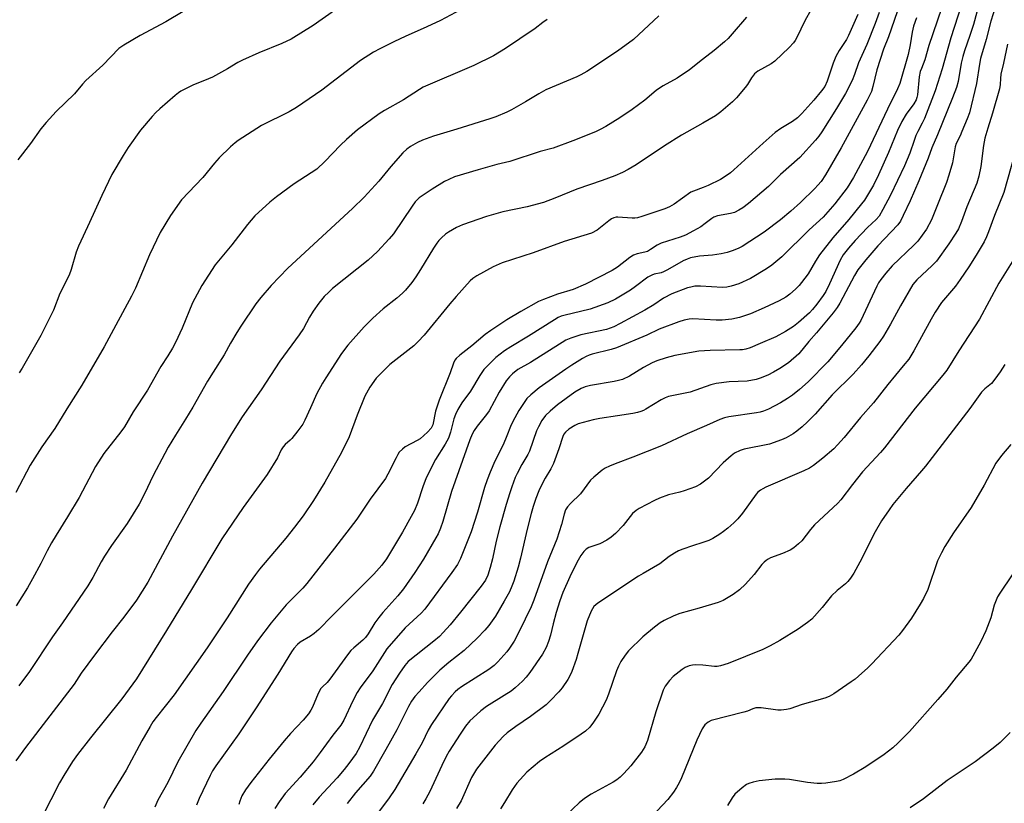
# Model space of a CAD drawing. Units: inches. Extents: x 1213770 to 1219770, y 545456 to 549456.
# Drawn here: x 1216412 to 1216730, y 548121 to 548374 of the extents above; entities that cross this region are included whole.
import ezdxf

# ---------------------------------------------------------------- set-up
doc = ezdxf.new("R2010")
doc.units = ezdxf.units.IN
doc.header["$MEASUREMENT"] = 0
doc.layers.add('Undefined', color=1, linetype='Continuous')

msp = doc.modelspace()

# ---------------------------------------------------------------- linework, layer by layer
at = {"layer": 'Undefined'}
for points, elevation in [([(1216721.8, 548380.87), (1216719.6, 548372.85), (1216718.47, 548369.21), (1216716.76, 548364.35), (1216716.22, 548362.47), (1216715.7, 548360.3), (1216714.69, 548354.44), (1216714.12, 548352.44), (1216712.86, 548349.12), (1216708.02, 548337.25), (1216706.16, 548332.96), (1216704.97, 548329.67), (1216701.98, 548322.35), (1216699.2, 548315.92), (1216696.94, 548311.17), (1216696.04, 548309.38), (1216695.19, 548308.15), (1216688.81, 548301.38), (1216684.9, 548296.81), (1216682.27, 548293.6), (1216681.19, 548291.82), (1216676.51, 548282.88), (1216675.61, 548281.46), (1216674.3, 548279.73), (1216669.01, 548273.33), (1216666.48, 548270.48), (1216663.23, 548266.56), (1216659.9, 548263.65), (1216657.11, 548261.73), (1216655.09, 548260.54), (1216653.25, 548259.59), (1216650.84, 548258.62), (1216649.46, 548258.19), (1216646.62, 548257.66), (1216640.73, 548257.42), (1216636.58, 548256.95), (1216634.91, 548256.48), (1216628.17, 548254.12), (1216621.23, 548252.75), (1216620.14, 548252.35), (1216618.82, 548251.7), (1216613.93, 548248.63), (1216613.17, 548248.22), (1216612.25, 548247.85), (1216611.19, 548247.56), (1216609.71, 548247.3), (1216604.69, 548246.48), (1216599.04, 548245.67), (1216596.93, 548245.22), (1216593.61, 548244.38), (1216592.03, 548243.89), (1216591.01, 548243.42), (1216589.03, 548242.17), (1216587.92, 548241.26), (1216587.42, 548240.57), (1216587.05, 548239.78), (1216585.83, 548235.8), (1216584.11, 548231.12), (1216583.27, 548229.43), (1216581.38, 548226.34), (1216580.2, 548224.15), (1216579.35, 548222.29), (1216578.35, 548219.82), (1216577.49, 548217.2), (1216576.88, 548214.97), (1216575.6, 548209.91), (1216573.46, 548200.52), (1216572.66, 548197.66), (1216571.25, 548193.1), (1216570.65, 548191.47), (1216569.83, 548189.65), (1216568.21, 548186.62), (1216565.32, 548181.88), (1216563.19, 548178.85), (1216561.88, 548177.29), (1216559.4, 548174.73), (1216555.28, 548170.77), (1216550.28, 548166.91), (1216547.42, 548164.41), (1216543.46, 548160.39), (1216540.69, 548157.41), (1216539.34, 548155.88), (1216538.22, 548154.36), (1216537.24, 548152.65), (1216533.57, 548145.16), (1216530.02, 548138.79), (1216525.98, 548131.77), (1216524.86, 548130.22), (1216520.23, 548124.76), (1216517.48, 548121.38)], 366), ([(1216727.5, 548381.13), (1216725.27, 548373.87), (1216723.77, 548367.98), (1216721.9, 548361.84), (1216721.54, 548360.03), (1216720.66, 548353.76), (1216718.32, 548344.33), (1216717.64, 548342.37), (1216715.91, 548338.24), (1216715.29, 548336.88), (1216714, 548334.43), (1216713.72, 548333.34), (1216713.34, 548330.71), (1216712.86, 548328.12), (1216711.73, 548324.15), (1216710.89, 548321.8), (1216708.07, 548314.56), (1216706.07, 548309.74), (1216704.43, 548306.76), (1216701.64, 548302.92), (1216700.35, 548301.54), (1216693.43, 548294.92), (1216691.33, 548292.56), (1216689.72, 548290.54), (1216689, 548289.38), (1216688.47, 548288.36), (1216683.28, 548277.31), (1216682.74, 548276.37), (1216681.68, 548274.95), (1216677.05, 548269.21), (1216672.61, 548263.95), (1216666.26, 548257.5), (1216663.44, 548254.99), (1216661.25, 548253.22), (1216659.57, 548252.06), (1216657.32, 548250.67), (1216653.43, 548248.67), (1216651.83, 548247.99), (1216650.74, 548247.67), (1216649.59, 548247.45), (1216640.66, 548246.19), (1216639.3, 548245.86), (1216637.72, 548245.31), (1216633.47, 548243.38), (1216627.22, 548240.72), (1216618.94, 548236.8), (1216609.68, 548233.16), (1216603.98, 548231.04), (1216602.11, 548230.24), (1216600.81, 548229.58), (1216599.84, 548228.93), (1216597.1, 548226.72), (1216596.05, 548225.72), (1216592.75, 548221.37), (1216589.52, 548218.24), (1216588.56, 548217.13), (1216587.94, 548216.16), (1216587.48, 548214.8), (1216586.66, 548211.47), (1216585.17, 548206.67), (1216582.15, 548199.35), (1216577.73, 548186.95), (1216576.83, 548184.85), (1216574.99, 548180.91), (1216572.58, 548176.06), (1216571.34, 548173.77), (1216569.91, 548171.55), (1216569.03, 548170.37), (1216566.12, 548167.06), (1216564.93, 548165.88), (1216563.21, 548164.62), (1216554.4, 548159.06), (1216553.22, 548158.18), (1216552.35, 548157.39), (1216551.19, 548156.13), (1216550.46, 548155.21), (1216544.68, 548146.84), (1216543.64, 548145.05), (1216541.66, 548140.97), (1216539.64, 548137.35), (1216532.87, 548125.93), (1216531, 548123.24), (1216524.1, 548113.78)], 364), ([(1216554.06, 548377.57), (1216547.6, 548374.13), (1216543.17, 548372.04), (1216536.18, 548368.93), (1216532.74, 548367.32), (1216528.02, 548364.97), (1216525.96, 548363.85), (1216521.78, 548361.21), (1216509.32, 548351.61), (1216501.15, 548346.01), (1216498.77, 548344.64), (1216489.82, 548340.19), (1216482.26, 548335.36), (1216481.32, 548334.65), (1216479.8, 548333.28), (1216476.17, 548329.76), (1216474.65, 548328.03), (1216470.91, 548323.43), (1216464.04, 548316.21), (1216460.49, 548311.16), (1216457.17, 548305.63), (1216453.65, 548298.42), (1216449.12, 548287.7), (1216447.93, 548285.1), (1216442.82, 548275.81), (1216439.09, 548268.78), (1216431.87, 548256.36), (1216427.01, 548248.8), (1216423.13, 548242.46), (1216418.95, 548236.48), (1216415.19, 548230.52), (1216410.6, 548221.74)], 388), ([(1216667.26, 548377.65), (1216665.2, 548374.04), (1216662.65, 548368.66), (1216662.09, 548367.61), (1216661.59, 548366.89), (1216660.17, 548365.41), (1216655.5, 548360.97), (1216654.31, 548360.15), (1216650.04, 548357.7), (1216648.96, 548356.85), (1216647.95, 548355.63), (1216646.65, 548353.48), (1216645.98, 548352.53), (1216643.1, 548349.1), (1216641.87, 548347.8), (1216638.05, 548344.59), (1216636.4, 548343.36), (1216632.32, 548340.94), (1216625.36, 548337.04), (1216619.94, 548333.64), (1216610.77, 548327.49), (1216608.23, 548326.01), (1216606.39, 548325.07), (1216603.92, 548324.01), (1216599.83, 548322.47), (1216591.61, 548319.67), (1216584.53, 548316.75), (1216580.81, 548315.36), (1216575.55, 548313.92), (1216567.76, 548312.34), (1216562.41, 548310.89), (1216554.67, 548308.18), (1216552.8, 548307.27), (1216550.18, 548305.82), (1216549.24, 548305.13), (1216547.92, 548303.97), (1216547.12, 548303.14), (1216546.42, 548302.25), (1216545.3, 548300.58), (1216541.2, 548293.76), (1216539.68, 548291.4), (1216538.38, 548289.56), (1216536.36, 548287.11), (1216535.33, 548286.08), (1216533.57, 548284.53), (1216529.12, 548281.01), (1216525.73, 548278.03), (1216522.94, 548275.23), (1216517.68, 548269.34), (1216515.7, 548266.66), (1216510.56, 548258.8), (1216509.5, 548257.06), (1216507.68, 548253.7), (1216505.7, 548249.08), (1216503.83, 548245.07), (1216503.13, 548243.79), (1216501.61, 548241.7), (1216499.67, 548239.21), (1216499.09, 548238.61), (1216497.5, 548237.22), (1216496.81, 548236.46), (1216496.22, 548235.47), (1216494.99, 548232.93), (1216491.72, 548227.58), (1216483.95, 548216.93), (1216477.03, 548206.82), (1216467.25, 548190.46), (1216459.2, 548177.17), (1216449.53, 548161.6), (1216444.76, 548155.16), (1216434.6, 548142.59), (1216430.45, 548137.22), (1216428.84, 548134.95), (1216426, 548130.43), (1216424.67, 548128.03), (1216419.05, 548117.02)], 380), ([(1216709.29, 548378.03), (1216705.2, 548366.02), (1216703.98, 548361.4), (1216702.83, 548358.66), (1216702.47, 548357.62), (1216702.15, 548355.93), (1216701.53, 548350.13), (1216701.36, 548349.28), (1216701.09, 548348.45), (1216700.41, 548347.17), (1216697.94, 548343.9), (1216696.52, 548341.52), (1216695.11, 548338.55), (1216692.21, 548331.52), (1216688.98, 548324.24), (1216687.32, 548320.99), (1216684.41, 548316.1), (1216683.53, 548314.9), (1216679.4, 548309.87), (1216674.27, 548303.93), (1216669.93, 548298.42), (1216668.61, 548296.47), (1216666.27, 548292.36), (1216664.16, 548289.5), (1216663.41, 548288.6), (1216662.23, 548287.39), (1216660.38, 548285.77), (1216659.05, 548284.84), (1216656.89, 548283.61), (1216652.09, 548281.33), (1216647.62, 548279.44), (1216644.15, 548278.24), (1216641.61, 548277.66), (1216638.55, 548277.39), (1216636.55, 548277.39), (1216629.06, 548277.76), (1216627.92, 548277.68), (1216626.22, 548277.34), (1216624.55, 548276.81), (1216618.2, 548274.46), (1216614.22, 548272.58), (1216604.42, 548268.42), (1216602.72, 548267.92), (1216596.57, 548266.42), (1216595.62, 548266.12), (1216594.67, 548265.68), (1216593.41, 548264.96), (1216589.95, 548262.86), (1216588.02, 548261.56), (1216579.46, 548255.54), (1216576.76, 548253.31), (1216575.52, 548252.09), (1216572.86, 548248.26), (1216570.95, 548244.68), (1216570.23, 548243.1), (1216569.06, 548240.08), (1216567.79, 548237.13), (1216565.18, 548231.81), (1216563.67, 548228.28), (1216562.68, 548225.8), (1216561.85, 548223.35), (1216559.54, 548215.44), (1216557.55, 548209.05), (1216554.07, 548200.47), (1216553.12, 548198.52), (1216551.31, 548195.88), (1216542.57, 548184.06), (1216541.38, 548182.82), (1216536.19, 548178.04), (1216530.32, 548171.31), (1216525.74, 548164.23), (1216521.71, 548158.67), (1216520.76, 548157.21), (1216519.3, 548154.48), (1216516.44, 548148.28), (1216515.46, 548146.65), (1216512.88, 548143.42), (1216508.82, 548137.79), (1216506.48, 548134.79), (1216502.34, 548129.88), (1216497.46, 548124.55), (1216495.59, 548121.95), (1216494.14, 548119.75)], 370), ([(1216715.82, 548379.2), (1216712.3, 548368.56), (1216709.57, 548358.54), (1216707.27, 548351.44), (1216703.85, 548342.44), (1216703.12, 548340.93), (1216701.64, 548338.24), (1216701.06, 548336.97), (1216700.47, 548335.41), (1216699.08, 548331.23), (1216697.35, 548327.22), (1216692.81, 548317.72), (1216690.4, 548313.05), (1216689.19, 548310.99), (1216688.23, 548309.88), (1216685.46, 548307.26), (1216681.45, 548303.08), (1216679.29, 548300.64), (1216677.59, 548298.51), (1216676.59, 548296.76), (1216673.14, 548289.05), (1216671.97, 548286.62), (1216671.16, 548285.33), (1216669.12, 548282.56), (1216667.72, 548280.83), (1216666.72, 548279.79), (1216663.14, 548276.59), (1216661.52, 548275.35), (1216658.99, 548273.7), (1216655.85, 548272.03), (1216650.79, 548269.8), (1216647.53, 548268.48), (1216646.16, 548268.03), (1216645.11, 548267.84), (1216644.25, 548267.78), (1216634.67, 548267.62), (1216630.94, 548267.32), (1216623.28, 548265.96), (1216620.49, 548265.21), (1216617.46, 548264.29), (1216615.9, 548263.57), (1216613.12, 548262.07), (1216608.6, 548259.26), (1216606.34, 548258.26), (1216605.01, 548257.86), (1216603.64, 548257.57), (1216595.99, 548256.32), (1216594.35, 548255.86), (1216593.06, 548255.34), (1216590.96, 548254.11), (1216585.41, 548250.1), (1216582.97, 548248.03), (1216581.53, 548246.62), (1216580.37, 548244.98), (1216579.2, 548242.99), (1216578.64, 548241.62), (1216576.32, 548235.14), (1216575.77, 548234.03), (1216573.87, 548230.79), (1216572.36, 548227.91), (1216571.75, 548226.56), (1216570.62, 548223.55), (1216569.94, 548221.6), (1216568.8, 548217.88), (1216566.75, 548210.67), (1216565.61, 548206.02), (1216564.39, 548200.35), (1216563.67, 548197.54), (1216562.85, 548195.09), (1216562.11, 548193.48), (1216560.73, 548191.56), (1216554.1, 548183.11), (1216550.73, 548179.08), (1216548.48, 548176.54), (1216547.25, 548175.31), (1216545.45, 548173.72), (1216537.22, 548167.17), (1216536.08, 548165.89), (1216534.36, 548163.45), (1216532.03, 548159.77), (1216528.85, 548153.66), (1216525.69, 548148.24), (1216521.54, 548139.67), (1216520.37, 548137.52), (1216518, 548134.22), (1216516.54, 548132.36), (1216514.23, 548129.68), (1216508.44, 548123.44), (1216506.45, 548120.95)], 368), ([(1216646.4, 548375.23), (1216641.8, 548369.78), (1216640.49, 548368.34), (1216639.26, 548367.17), (1216635.92, 548364.37), (1216632.14, 548361.54), (1216627.94, 548358.16), (1216623.98, 548355.5), (1216619.47, 548353.01), (1216618.27, 548352.26), (1216617.26, 548351.49), (1216613.56, 548348.35), (1216609.5, 548345.33), (1216605.53, 548342.67), (1216601.02, 548339.87), (1216599.19, 548338.9), (1216597.59, 548338.19), (1216590.29, 548335.26), (1216584.01, 548332.87), (1216579.82, 548331.86), (1216569.99, 548328.62), (1216565.84, 548327.61), (1216559.8, 548325.93), (1216552.18, 548323.61), (1216550.27, 548322.81), (1216548.95, 548322.14), (1216544.94, 548319.69), (1216542.95, 548318.38), (1216540.77, 548316.83), (1216539.47, 548315.54), (1216538.43, 548314.12), (1216532.41, 548305.23), (1216531.08, 548303.63), (1216527.31, 548299.53), (1216524.24, 548296.72), (1216512.8, 548287.55), (1216511.53, 548286.42), (1216510.11, 548284.98), (1216508.34, 548282.81), (1216506.56, 548280.25), (1216505.34, 548278.36), (1216503.35, 548274.73), (1216501.99, 548272.59), (1216495.75, 548264.09), (1216489.71, 548254.89), (1216483.56, 548246.12), (1216480.12, 548240.67), (1216470.73, 548224.73), (1216461.09, 548207.66), (1216453.16, 548192.84), (1216449.54, 548187.01), (1216445.39, 548181.47), (1216441.64, 548176.74), (1216435.9, 548169.26), (1216431.62, 548163.42), (1216429.33, 548159.89), (1216413.63, 548139.39), (1216410.57, 548135.14)], 382), ([(1216582.08, 548374.42), (1216580.63, 548373.5), (1216578.17, 548371.57), (1216573.24, 548368.17), (1216568.62, 548365.09), (1216564.71, 548362.7), (1216558.34, 548359.61), (1216542.05, 548352.55), (1216540.84, 548351.86), (1216535.65, 548348.54), (1216529.53, 548345.03), (1216527.78, 548343.93), (1216520.83, 548338.81), (1216517.24, 548335.71), (1216515.29, 548333.89), (1216510.24, 548328.54), (1216507.66, 548326.17), (1216505.9, 548324.88), (1216500.42, 548321.41), (1216494.66, 548317.19), (1216492.58, 548315.49), (1216487.73, 548311.06), (1216485.27, 548308.22), (1216480.26, 548301.73), (1216474.92, 548295.21), (1216470.6, 548288.56), (1216467.55, 548282.96), (1216464.21, 548274.77), (1216462.08, 548270.22), (1216461.12, 548268.39), (1216459.59, 548265.85), (1216457.33, 548262.38), (1216453, 548254.79), (1216448.42, 548247.77), (1216445.65, 548242.95), (1216444.44, 548241.29), (1216438.95, 548234.37), (1216436.24, 548230.18), (1216430.96, 548220.14), (1216427.23, 548213.87), (1216423.56, 548208), (1216422.07, 548205.47), (1216420.65, 548202.94), (1216418.61, 548198.87), (1216415.95, 548193.84), (1216414.26, 548190.95), (1216410.62, 548185.19)], 386), ([(1216464.51, 548376.99), (1216459, 548373.71), (1216450.67, 548369.22), (1216445.4, 548366.15), (1216443.83, 548365.04), (1216438.67, 548359.68), (1216433.15, 548354.76), (1216432.06, 548353.57), (1216429.52, 548350.47), (1216423.57, 548344.7), (1216420.34, 548341.2), (1216418.59, 548339.18), (1216415.29, 548334.42), (1216411.14, 548329.1)], 392), ([(1216618.04, 548375.63), (1216609.89, 548368.01), (1216604.79, 548364.19), (1216594.82, 548357.69), (1216592.9, 548356.55), (1216591.65, 548355.91), (1216581.62, 548351.76), (1216579.4, 548350.48), (1216575.1, 548347.81), (1216570.55, 548345.28), (1216569, 548344.5), (1216565.48, 548343.05), (1216563.55, 548342.35), (1216552.83, 548338.98), (1216545.38, 548336.77), (1216541.8, 548335.49), (1216540.2, 548334.77), (1216537.94, 548333.46), (1216536.74, 548332.61), (1216535.41, 548331.41), (1216531.59, 548327.01), (1216527.68, 548322.25), (1216522.93, 548317.09), (1216519.17, 548313.44), (1216498.35, 548294.17), (1216492.94, 548288.53), (1216489.62, 548284.69), (1216488.06, 548282.65), (1216483.12, 548275.41), (1216481.86, 548273.44), (1216479.82, 548269.96), (1216477.78, 548266.22), (1216474.21, 548260.63), (1216472.45, 548257.73), (1216467.67, 548249.26), (1216465.36, 548245.45), (1216462.04, 548240.26), (1216459.75, 548236.41), (1216458.59, 548234.33), (1216454.9, 548227.23), (1216452.11, 548221.36), (1216450.32, 548217.98), (1216446.45, 548211.78), (1216441.45, 548204.68), (1216439.19, 548201.18), (1216438.14, 548199.41), (1216435.45, 548194.34), (1216433.82, 548191.65), (1216425.64, 548179.73), (1216422.34, 548175.13), (1216414.91, 548163.98), (1216411.53, 548159.36)], 384), ([(1216513.36, 548377.36), (1216506.48, 548372.47), (1216499.45, 548368.13), (1216496.45, 548366.7), (1216488.95, 548363.72), (1216483.7, 548361.3), (1216482.16, 548360.52), (1216478.9, 548358.49), (1216474.07, 548355.83), (1216472.76, 548355.23), (1216467.65, 548353.23), (1216463.81, 548351.25), (1216463.08, 548350.77), (1216461.94, 548349.85), (1216457.02, 548345.59), (1216455.76, 548344.37), (1216454.6, 548343.07), (1216450.82, 548338.66), (1216446.8, 548333.08), (1216445.18, 548330.57), (1216441.52, 548324.38), (1216438.29, 548317.66), (1216434.37, 548308.92), (1216432.25, 548304.51), (1216430.8, 548301.28), (1216430.06, 548299.37), (1216428.37, 548293.78), (1216427.72, 548291.93), (1216424.77, 548285.96), (1216422.65, 548280.63), (1216418.57, 548272.39), (1216412.63, 548261.88), (1216411.66, 548260.41)], 390), ([(1216682.27, 548376.08), (1216679.32, 548369.24), (1216678.65, 548367.93), (1216676.3, 548364.38), (1216675.18, 548362.47), (1216674.34, 548360.28), (1216672.43, 548354.5), (1216671.63, 548352.82), (1216670.58, 548351.39), (1216668.12, 548348.42), (1216664.24, 548344.11), (1216662.82, 548342.7), (1216661.21, 548341.5), (1216657.41, 548339.2), (1216655.64, 548337.91), (1216651.74, 548334.47), (1216642.29, 548325.89), (1216641.18, 548324.95), (1216639.51, 548323.72), (1216637.98, 548322.8), (1216633.97, 548320.86), (1216632.38, 548320.18), (1216629.23, 548319.06), (1216628.44, 548318.68), (1216622.99, 548314.85), (1216621.52, 548313.93), (1216620.04, 548313.34), (1216612.58, 548310.79), (1216611.22, 548310.4), (1216610.38, 548310.31), (1216609.52, 548310.32), (1216604.84, 548310.64), (1216604.26, 548310.6), (1216603.52, 548310.4), (1216602.82, 548310.06), (1216601.95, 548309.48), (1216598.15, 548306.43), (1216596.35, 548305.49), (1216587.58, 548302.76), (1216577.52, 548299.13), (1216567.55, 548295.9), (1216564.62, 548294.64), (1216559.36, 548291.7), (1216558.04, 548290.78), (1216557.22, 548290.07), (1216552.64, 548285.03), (1216550.62, 548282.68), (1216542.3, 548272.51), (1216540.42, 548270.44), (1216538.96, 548269.13), (1216531.3, 548263.1), (1216528.23, 548260.09), (1216526.86, 548258.62), (1216524.76, 548255.79), (1216523.15, 548252.83), (1216520.7, 548246.68), (1216518.12, 548239.77), (1216515.67, 548234.71), (1216510.28, 548225.05), (1216506.61, 548219.14), (1216503.29, 548214.24), (1216500.49, 548210.58), (1216497.64, 548207.03), (1216489.21, 548197.03), (1216487.86, 548195.33), (1216485.65, 548192.13), (1216478.78, 548181.26), (1216472.28, 548171.66), (1216461.67, 548156.43), (1216455.8, 548149.07), (1216454.8, 548147.71), (1216453.87, 548146.24), (1216451.26, 548141.57), (1216446.18, 548132.14), (1216440.42, 548122.83), (1216438.85, 548119.76)], 378), ([(1216689.2, 548376.65), (1216687.91, 548373.14), (1216685.25, 548366.41), (1216682.51, 548360.47), (1216681.28, 548356.68), (1216680.51, 548354.76), (1216678.33, 548350.56), (1216675.46, 548345.65), (1216670.64, 548338.13), (1216669.69, 548336.78), (1216668.65, 548335.51), (1216663.62, 548329.92), (1216657.31, 548324.36), (1216653.47, 548320.51), (1216646.99, 548315.03), (1216645.14, 548313.59), (1216643.85, 548312.83), (1216642.51, 548312.17), (1216641.16, 548311.77), (1216637.05, 548311.03), (1216635.83, 548310.6), (1216635.14, 548310.15), (1216633.07, 548308.53), (1216631.6, 548307.55), (1216629.32, 548306.17), (1216626.65, 548304.78), (1216624.96, 548304.16), (1216618.81, 548302.25), (1216617.51, 548301.61), (1216615.36, 548300.14), (1216614.37, 548299.59), (1216613.56, 548299.33), (1216611.07, 548298.79), (1216609.9, 548298.36), (1216608.72, 548297.6), (1216604.7, 548294.52), (1216603.05, 548293.41), (1216594.4, 548288.99), (1216590.45, 548287.31), (1216585.34, 548285.74), (1216580.85, 548284.07), (1216579.21, 548283.35), (1216573.54, 548280.14), (1216569.03, 548277.45), (1216563.83, 548274.07), (1216562.06, 548272.73), (1216557.71, 548269.05), (1216553.84, 548266.11), (1216552.67, 548265.05), (1216552.22, 548264.42), (1216551.76, 548263.49), (1216550.78, 548260.39), (1216547.18, 548251.5), (1216546.04, 548247.98), (1216545.11, 548243.62), (1216544.62, 548242.51), (1216543.45, 548241.23), (1216541.02, 548239.1), (1216540.05, 548238.48), (1216536.19, 548236.45), (1216535.3, 548235.75), (1216534.32, 548234.73), (1216533.82, 548234.02), (1216533.25, 548232.99), (1216530.63, 548227.67), (1216529.83, 548226.22), (1216524.86, 548219.58), (1216520.59, 548213.15), (1216513.39, 548203.74), (1216504.5, 548192.42), (1216503.14, 548190.9), (1216497.76, 548185.54), (1216492.97, 548179.66), (1216488.6, 548173.84), (1216485.36, 548169.27), (1216477.48, 548157.51), (1216470.25, 548147.33), (1216468.67, 548144.93), (1216462.87, 548134.82), (1216459.56, 548128.19), (1216456.41, 548122.47), (1216455.45, 548120.21)], 376), ([(1216695.02, 548376.93), (1216692.22, 548368.83), (1216690.56, 548364.84), (1216688.48, 548358.14), (1216687.18, 548352.77), (1216686.68, 548351.23), (1216685.32, 548348.42), (1216676.94, 548333.02), (1216671.86, 548324.3), (1216670.44, 548322.18), (1216669.41, 548320.92), (1216668.39, 548319.87), (1216663.77, 548315.41), (1216660.72, 548312.59), (1216657.31, 548309.71), (1216652.07, 548305.78), (1216644.99, 548301.19), (1216643.69, 548300.53), (1216641.79, 548299.76), (1216640.14, 548299.21), (1216638.18, 548298.83), (1216635.36, 548298.39), (1216631.2, 548298.01), (1216628.3, 548297.45), (1216627.21, 548297.06), (1216625.98, 548296.49), (1216620.89, 548293.63), (1216619.59, 548292.97), (1216618.8, 548292.69), (1216616.57, 548292.2), (1216615.77, 548291.94), (1216614.53, 548291.22), (1216610.59, 548288.23), (1216608.93, 548287.07), (1216604.08, 548284.18), (1216601.57, 548282.94), (1216595.88, 548280.92), (1216587.41, 548278.89), (1216586.58, 548278.65), (1216585.58, 548278.23), (1216584.37, 548277.53), (1216576.05, 548272.19), (1216570.29, 548268.79), (1216568.32, 548267.49), (1216565.48, 548265.37), (1216561.64, 548261.47), (1216560.31, 548259.52), (1216557.3, 548254.42), (1216554.52, 548250.7), (1216553.19, 548248.53), (1216552.46, 548246.91), (1216551.96, 548245.56), (1216550.85, 548241.19), (1216550.16, 548239.3), (1216549.08, 548237.31), (1216546.04, 548232.4), (1216543.03, 548226.48), (1216541.86, 548223.53), (1216540.2, 548218.28), (1216539.18, 548215.97), (1216538.16, 548213.97), (1216535.32, 548208.95), (1216532.77, 548204.59), (1216530.16, 548200.36), (1216528.68, 548198.32), (1216526.12, 548195.38), (1216512.49, 548181.88), (1216508.33, 548177.55), (1216506.81, 548176.21), (1216505.66, 548175.35), (1216502.29, 548173.44), (1216501.44, 548172.7), (1216500.28, 548171.44), (1216499.49, 548170.3), (1216495.1, 548163.11), (1216488.13, 548152.26), (1216482.49, 548143.83), (1216475.09, 548133.48), (1216474.02, 548131.87), (1216473.25, 548130.42), (1216469.71, 548122.96), (1216469.24, 548121.89), (1216468.88, 548120.8)], 374), ([(1216701.29, 548374.93), (1216700.25, 548372.26), (1216699.84, 548370.34), (1216699.22, 548366.21), (1216698.56, 548363.08), (1216695.85, 548353.75), (1216695.12, 548352.03), (1216691.85, 548345.49), (1216685.44, 548331.83), (1216680.96, 548323.38), (1216678.89, 548320.08), (1216674.9, 548314.91), (1216671.16, 548310.63), (1216666.6, 548306.54), (1216657.77, 548297.85), (1216654.53, 548295.1), (1216652.8, 548293.95), (1216647.67, 548290.86), (1216643.85, 548289.14), (1216641.4, 548288.33), (1216640.02, 548288.02), (1216638.6, 548287.9), (1216631.5, 548288.37), (1216629.73, 548288.31), (1216628.37, 548288.06), (1216627.29, 548287.77), (1216622.25, 548285.84), (1216619.64, 548284.52), (1216616.5, 548282.35), (1216613.59, 548280.64), (1216605.6, 548276.26), (1216603.56, 548275.24), (1216602.32, 548274.74), (1216601.19, 548274.41), (1216592.89, 548272.62), (1216589.64, 548271.54), (1216588.1, 548270.88), (1216576.64, 548263.72), (1216572.6, 548261.41), (1216570.82, 548260.09), (1216569.83, 548259.13), (1216568.83, 548257.74), (1216566.5, 548254.11), (1216563.32, 548248.08), (1216562.48, 548246.94), (1216559.4, 548243.15), (1216558.47, 548241.79), (1216557.78, 548240.53), (1216557.08, 548238.78), (1216551.15, 548222.09), (1216548.34, 548212.4), (1216547.58, 548210.26), (1216546.82, 548208.45), (1216546.15, 548207.15), (1216542.09, 548200.25), (1216539.35, 548195.93), (1216535.65, 548190.64), (1216533.87, 548188.4), (1216528.95, 548182.97), (1216527.67, 548181.45), (1216526.38, 548179.69), (1216524.22, 548176.15), (1216523.42, 548174.99), (1216522.56, 548174.07), (1216519.66, 548171.66), (1216518.71, 548170.7), (1216517.64, 548169.34), (1216511.93, 548161.45), (1216511.03, 548160.42), (1216509.48, 548159.02), (1216508.94, 548158.43), (1216508.14, 548156.92), (1216506.35, 548152.47), (1216505.8, 548151.49), (1216505, 548150.33), (1216503.28, 548148.31), (1216499.2, 548143.98), (1216497.12, 548141.61), (1216492.32, 548135.68), (1216486.4, 548128.16), (1216484.67, 548125.82), (1216483.53, 548123.86), (1216482.82, 548122.07), (1216482.51, 548120.99)], 372), ([(1216730.64, 548366.42), (1216729.35, 548360.34), (1216728.49, 548356.76), (1216728.32, 548355.42), (1216728.21, 548353.5), (1216728.03, 548352.1), (1216725.82, 548344.19), (1216724.22, 548339.36), (1216723.31, 548336.12), (1216722.91, 548333.78), (1216722, 548327.03), (1216721.38, 548323.81), (1216720.68, 548321.6), (1216717.52, 548313.99), (1216715.78, 548309.19), (1216714.75, 548306.9), (1216713.93, 548305.41), (1216711.73, 548302.05), (1216707.66, 548296.44), (1216706.35, 548295.02), (1216701.35, 548290.41), (1216700.04, 548288.9), (1216696.03, 548281.95), (1216692.85, 548276.05), (1216690.56, 548272.18), (1216689.39, 548270.49), (1216685.86, 548265.91), (1216683.5, 548263.01), (1216680.76, 548259.91), (1216673.98, 548253.3), (1216668.49, 548247.07), (1216666.05, 548244.52), (1216664.36, 548242.92), (1216662.62, 548241.5), (1216661.44, 548240.71), (1216659.21, 548239.42), (1216657.62, 548238.73), (1216653.79, 548237.39), (1216645.63, 548235.73), (1216644.31, 548235.26), (1216642.54, 548234.42), (1216641.38, 548233.63), (1216638.84, 548231.32), (1216634.1, 548226.42), (1216631.5, 548224.43), (1216629.9, 548223.63), (1216626.24, 548222.31), (1216624.83, 548221.88), (1216621.2, 548220.98), (1216618.33, 548219.97), (1216616.63, 548219.19), (1216611.71, 548216.61), (1216610.74, 548215.97), (1216609.63, 548214.98), (1216606.52, 548211.11), (1216604.05, 548208.51), (1216602.74, 548207.3), (1216601.28, 548206.38), (1216598.99, 548205.17), (1216595.52, 548204.03), (1216594.66, 548203.46), (1216593.9, 548202.68), (1216592.9, 548201.36), (1216591.63, 548199.17), (1216589.39, 548194.52), (1216587.13, 548189.43), (1216586.15, 548186.77), (1216584.97, 548182.99), (1216583.97, 548179.33), (1216583.09, 548175.75), (1216582.43, 548173.6), (1216581.75, 548171.77), (1216580.56, 548169.58), (1216576.44, 548163.64), (1216575.21, 548162.1), (1216574.06, 548160.85), (1216571.71, 548158.69), (1216570.37, 548157.61), (1216568.2, 548156.17), (1216562.49, 548152.65), (1216560.61, 548151.22), (1216558.14, 548149.06), (1216557.12, 548148.04), (1216555.71, 548146.31), (1216553.93, 548143.78), (1216550.44, 548138.3), (1216549.41, 548136.54), (1216547.99, 548133.67), (1216544.13, 548125.19), (1216542.93, 548122.89), (1216541.92, 548121.23)], 362), ([(1216732.99, 548331.22), (1216729.38, 548318.58), (1216726.42, 548311.14), (1216724.53, 548305.85), (1216723.87, 548304.24), (1216723.04, 548302.68), (1216720.5, 548298.35), (1216718.1, 548294.57), (1216715.32, 548290.45), (1216713.8, 548288.4), (1216709.33, 548283.03), (1216707.22, 548279.93), (1216705.94, 548277.73), (1216700.35, 548267.46), (1216698.74, 548264.84), (1216696.96, 548262.59), (1216691.97, 548256.63), (1216687.41, 548250.73), (1216683.17, 548245.91), (1216677.91, 548239.47), (1216675.77, 548237.12), (1216674.54, 548235.88), (1216671.01, 548232.79), (1216668.03, 548230.46), (1216666.73, 548229.6), (1216664.93, 548228.74), (1216652.67, 548223.51), (1216651.61, 548222.98), (1216650.92, 548222.53), (1216650.08, 548221.82), (1216649.51, 548221.17), (1216645.07, 548215.06), (1216643.54, 548213.24), (1216642.29, 548211.99), (1216640.33, 548210.28), (1216639, 548209.17), (1216637.8, 548208.33), (1216635.54, 548206.91), (1216634.23, 548206.25), (1216632.33, 548205.56), (1216628.93, 548204.53), (1216625.83, 548203.46), (1216624.45, 548202.89), (1216623.16, 548202.18), (1216621.41, 548201.09), (1216618.39, 548198.68), (1216613.02, 548195.63), (1216611.52, 548194.7), (1216598.38, 548186.05), (1216597.73, 548185.54), (1216597.14, 548184.92), (1216596.63, 548184.22), (1216596.24, 548183.48), (1216594.97, 548180.34), (1216594.28, 548178.09), (1216591.97, 548169.77), (1216591.36, 548167.84), (1216590.01, 548163.96), (1216589.27, 548162.35), (1216588.69, 548161.34), (1216586.84, 548158.74), (1216585.76, 548157.38), (1216583.16, 548154.63), (1216581.7, 548153.2), (1216576.71, 548149.48), (1216571.9, 548146.27), (1216569.15, 548144.14), (1216567.85, 548142.96), (1216565.21, 548140.17), (1216559.24, 548132.4), (1216557.66, 548129.71), (1216554.3, 548122.19), (1216552.76, 548119.79)], 360), ([(1216732.17, 548296.21), (1216729.39, 548291.9), (1216727.85, 548289.35), (1216721.63, 548277.73), (1216714.96, 548267.49), (1216711.07, 548261.28), (1216709.79, 548259.65), (1216700.81, 548248.97), (1216690.96, 548236.16), (1216689.64, 548234.63), (1216683.85, 548228.39), (1216680.59, 548224.31), (1216676.85, 548219.39), (1216675.9, 548218.28), (1216668.33, 548211.27), (1216666.99, 548209.78), (1216664.21, 548206.2), (1216663.21, 548205.2), (1216661.65, 548203.94), (1216660.45, 548203.16), (1216657.98, 548202.08), (1216654.17, 548200.64), (1216653.42, 548200.28), (1216652.74, 548199.84), (1216652.12, 548199.3), (1216651.37, 548198.47), (1216648.83, 548195.27), (1216646.1, 548192.13), (1216644.17, 548190.38), (1216642.12, 548188.8), (1216638.86, 548186.9), (1216637.28, 548186.19), (1216631.13, 548184.39), (1216624.89, 548182.73), (1216622.97, 548181.99), (1216619.8, 548180.42), (1216618.53, 548179.66), (1216616.65, 548178.24), (1216612.89, 548175.13), (1216608.25, 548170.62), (1216607.17, 548169.21), (1216605.86, 548167.22), (1216605.08, 548165.73), (1216604.39, 548164.18), (1216601.83, 548156.67), (1216601.03, 548154.76), (1216598.74, 548150.23), (1216596.99, 548147.63), (1216595.78, 548146.04), (1216594.39, 548144.72), (1216593.04, 548143.69), (1216587.42, 548139.98), (1216581.3, 548136.11), (1216579.58, 548134.93), (1216575.47, 548131.49), (1216572.28, 548127.92), (1216570.72, 548125.74), (1216568.23, 548121.67), (1216567.03, 548119.62)], 358), ([(1216729.73, 548263.11), (1216728.2, 548260.66), (1216726.58, 548258.28), (1216725.42, 548256.98), (1216723.28, 548255.22), (1216722.23, 548254.09), (1216718.43, 548248.86), (1216704.16, 548230.26), (1216702.87, 548228.69), (1216697.93, 548223.08), (1216693.65, 548217.85), (1216692.39, 548216.19), (1216689.99, 548212.65), (1216687.89, 548209.04), (1216682.93, 548199.3), (1216680.99, 548195.75), (1216679.91, 548194.11), (1216679.05, 548193.03), (1216678.31, 548192.25), (1216675.64, 548190.11), (1216673.8, 548188.38), (1216670.78, 548184.62), (1216667.41, 548180.9), (1216666.07, 548179.81), (1216663.03, 548177.67), (1216657.12, 548173.97), (1216654.03, 548172.28), (1216651.63, 548171.12), (1216640.46, 548166.58), (1216637.97, 548165.76), (1216636.86, 548165.6), (1216636.02, 548165.59), (1216632.3, 548165.99), (1216630.04, 548166.09), (1216628.91, 548166.05), (1216627.83, 548165.79), (1216626.55, 548165.24), (1216625.56, 548164.6), (1216622.76, 548162.36), (1216621.53, 548161.1), (1216620.13, 548159.23), (1216619.49, 548157.93), (1216617.15, 548150.97), (1216614.46, 548141.68), (1216613.52, 548139.66), (1216612.5, 548137.97), (1216609.06, 548133.54), (1216606.77, 548131.02), (1216605.57, 548129.84), (1216604.5, 548129.01), (1216603.33, 548128.24), (1216596.28, 548124.33), (1216594.14, 548122.97), (1216592.37, 548121.56), (1216588.3, 548117.73)], 356), ([(1216731.69, 548237.24), (1216728.65, 548233.72), (1216726.85, 548231.19), (1216723.04, 548224.11), (1216718.87, 548216.95), (1216713.22, 548208.76), (1216710.41, 548204.36), (1216709.28, 548202.31), (1216708, 548199.68), (1216704.86, 548190.47), (1216703.47, 548187.51), (1216702.44, 548185.7), (1216699.6, 548181.18), (1216696.74, 548177.21), (1216695.49, 548175.68), (1216686.85, 548166.4), (1216685.58, 548165.17), (1216682.52, 548162.44), (1216681.4, 548161.49), (1216680.21, 548160.61), (1216674.55, 548156.77), (1216673.03, 548155.87), (1216671.71, 548155.41), (1216664.29, 548153.28), (1216660.41, 548151.96), (1216659.29, 548151.7), (1216657.61, 548151.53), (1216656.48, 548151.52), (1216651.08, 548152.24), (1216650.23, 548152.28), (1216649.42, 548152.21), (1216648.44, 548151.92), (1216646.65, 548151.18), (1216645.54, 548150.84), (1216635, 548148.11), (1216633.96, 548147.63), (1216632.89, 548146.71), (1216632.11, 548145.51), (1216630.36, 548141.8), (1216625.4, 548129.63), (1216624.65, 548128.04), (1216623.81, 548126.51), (1216622.78, 548125.04), (1216620.95, 548122.68), (1216615.87, 548117.13)], 354), ([(1216732.1, 548195.17), (1216728.14, 548189.3), (1216727.38, 548188.04), (1216726.92, 548187.01), (1216726.36, 548185.41), (1216725.25, 548181.29), (1216723.66, 548177.15), (1216722, 548173.7), (1216719.46, 548168.88), (1216718.87, 548167.91), (1216718.19, 548167), (1216714.02, 548162.18), (1216711.01, 548158.32), (1216708.15, 548154.95), (1216698.98, 548144.59), (1216695.36, 548140.95), (1216693.59, 548139.38), (1216690.8, 548137.15), (1216684.93, 548133.24), (1216680.91, 548130.83), (1216677.58, 548129.13), (1216676.52, 548128.71), (1216675.41, 548128.44), (1216672.01, 548127.9), (1216670.58, 548127.77), (1216669.16, 548127.84), (1216666.03, 548128.18), (1216660.21, 548129.06), (1216658.76, 548129.2), (1216655.61, 548129.2), (1216650.42, 548128.7), (1216648.48, 548128.29), (1216647.15, 548127.84), (1216646.4, 548127.49), (1216645.01, 548126.47), (1216642.63, 548124.34), (1216641.74, 548123.22), (1216640.27, 548120.73)], 352), ([(1216731.45, 548144.29), (1216728.29, 548141.1), (1216726.04, 548139.2), (1216720.2, 548134.77), (1216711.18, 548128.79), (1216703.5, 548122.87), (1216699.22, 548119.97)], 350)]:
    msp.add_lwpolyline(points, dxfattribs=dict(at, elevation=elevation))

doc.saveas('drawing.dxf')
